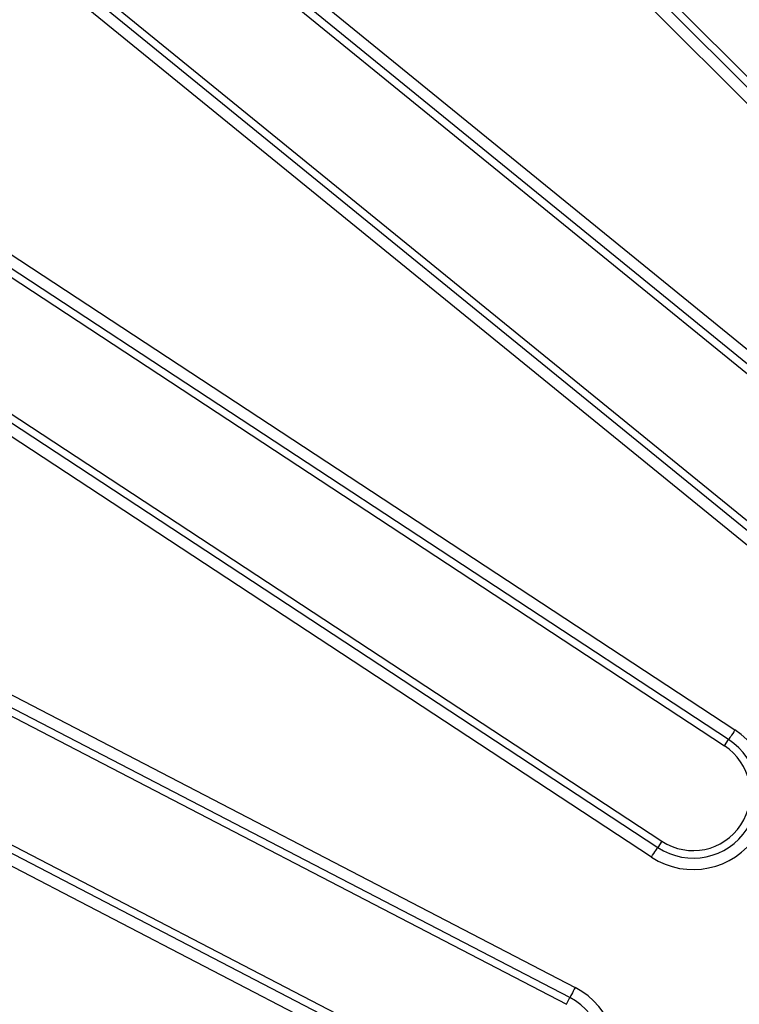
# Model space of a CAD drawing. Units: millimetres. Extents: x -27 to 1130, y -32 to 370.
# Drawn here: x 43 to 56, y 222 to 241 of the extents above; entities that cross this region are included whole.
import ezdxf

# ---------------------------------------------------------------- set-up
doc = ezdxf.new("R2010")
doc.units = ezdxf.units.MM

msp = doc.modelspace()

# ---------------------------------------------------------------- linework, layer by layer
at = {"color": 7, "linetype": 'Continuous', "lineweight": 25}
for p, q in [((41.523514, 254.431675), (61.792316, 234.162873)), ((61.890685, 234.261242), (41.621883, 254.530044)), ((61.641371, 234.011929), (41.372569, 254.280731)), ((39.420211, 248.491315), (59.764191, 231.932365)), ((39.197634, 248.217861), (59.541615, 231.658912)), ((59.629438, 231.766805), (39.285453, 248.325754)), ((37.8618, 246.576681), (58.205781, 230.017732)), ((37.773981, 246.468784), (58.117962, 229.909839)), ((57.983204, 229.744279), (37.639224, 246.303228)), ((39.303939, 238.661491), (56.328005, 227.484036)), ((39.110424, 238.366755), (56.13449, 227.189302)), ((56.210843, 227.305593), (39.186778, 238.483048)), ((37.872657, 236.481553), (54.896727, 225.304097)), ((37.94901, 236.597842), (54.973081, 225.420387)), ((54.779566, 225.125651), (37.755495, 236.303106)), ((39.179582, 230.070503), (53.363623, 222.708323)), ((39.017151, 229.75756), (53.201192, 222.395381)), ((53.26528, 222.518855), (39.081239, 229.881035)), ((37.978195, 227.755904), (52.162236, 220.393726)), ((38.042283, 227.879379), (52.226328, 220.517199)), ((52.063893, 220.204255), (37.879852, 227.566436)), ((56.13449, 227.189302), (56.210843, 227.305593)), ((54.973081, 225.420387), (54.896727, 225.304097)), ((53.201192, 222.395381), (53.26528, 222.518855))]:
    msp.add_line(p, q, dxfattribs=at)
at = {"color": 7, "linetype": 'Continuous', "lineweight": 25, "flags": 128}
for points in [[(56.328005, 227.484036), (56.306321, 227.451009), (56.285379, 227.419114), (56.265901, 227.389446), (56.248552, 227.36302), (56.233923, 227.340745), (56.222526, 227.323383), (56.214743, 227.31153), (56.210843, 227.305593)], [(54.779566, 225.125651), (54.801249, 225.15868), (54.822191, 225.190575), (54.841669, 225.220244), (54.859023, 225.246668), (54.873647, 225.268945), (54.885044, 225.286307), (54.892827, 225.29816), (54.896727, 225.304097)], [(53.363623, 222.708323), (53.345422, 222.673256), (53.327843, 222.63939), (53.31149, 222.607889), (53.29693, 222.579832), (53.284651, 222.55618), (53.275085, 222.537745), (53.268554, 222.52516), (53.26528, 222.518855)]]:
    msp.add_lwpolyline(points, dxfattribs=at)
at = {"color": 7, "linetype": 'Continuous', "lineweight": 25}
for centre, radius, start, end in [((101.672575, 195.975672), 49.982071, 139.9984912, 170), ((101.672575, 195.975672), 49.768601, 139.9984912, 170), ((101.672575, 195.975672), 49.629485, 139.9984912, 170), ((55.553785, 226.304845), 1.410642, 236.7123871, 56.7123871), ((55.553785, 226.304845), 1.197172, 236.7123871, 56.7123871), ((55.553785, 226.304845), 1.058056, 236.7123871, 56.7123871), ((101.672575, 195.975672), 47.513373, 139.9984912, 170), ((101.672575, 195.975672), 47.374256, 139.9984912, 170), ((101.672575, 195.975672), 47.160786, 139.9984912, 170), ((52.713758, 221.45629), 1.410642, 242.5685806, 62.5685806), ((52.713758, 221.45629), 1.197172, 242.5685806, 62.5685806)]:
    msp.add_arc(centre, radius, start, end, dxfattribs=at)

doc.saveas('drawing.dxf')
